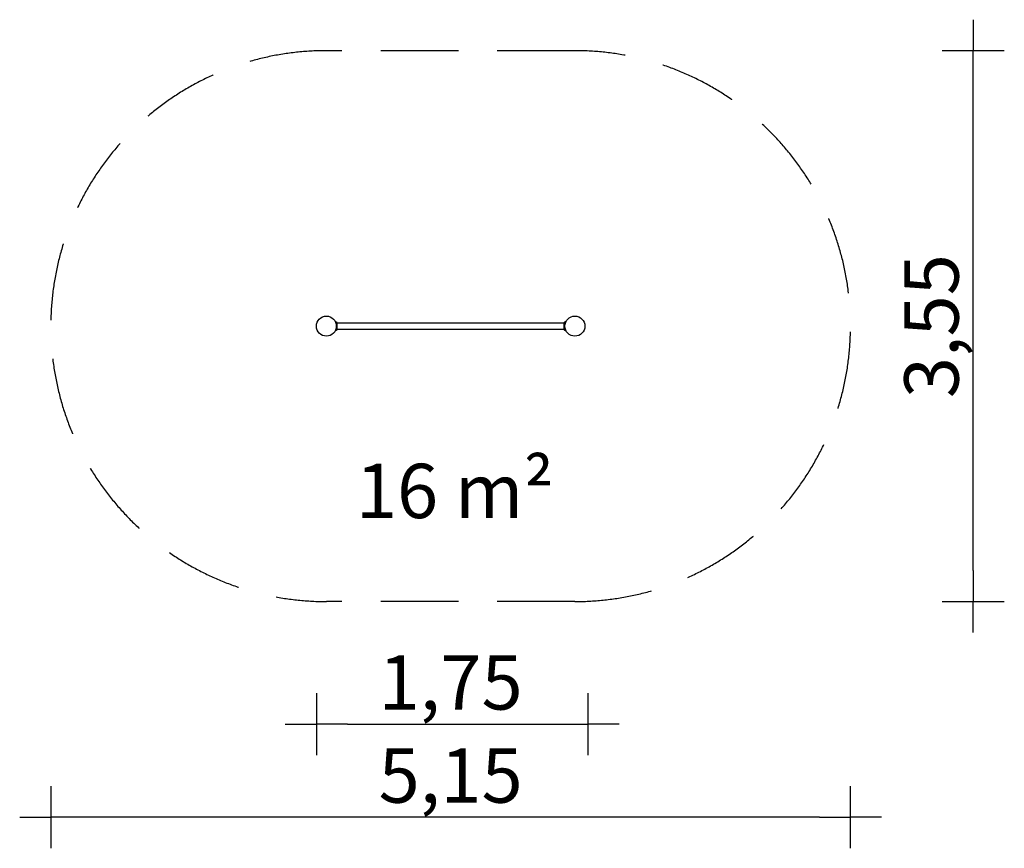
# Model space of a CAD drawing. Extents: x -4375 to 1965, y -3365 to 1974.
import ezdxf

# ---------------------------------------------------------------- set-up
doc = ezdxf.new("R2010")
doc.units = 0
doc.header["$MEASUREMENT"] = 0
doc.linetypes.add('VERDECKT', pattern=[0.375, 0.25, -0.125])
doc.layers.get('DEFPOINTS').update_dxf_attribs({"linetype": 'CONTINUOUS'})
for name, color, linetype in [('B', 3, 'CONTINUOUS'), ('PV-750', 7, 'CONTINUOUS'), ('SICHERHEIT', 1, 'VERDECKT')]:
    doc.layers.add(name, color=color, linetype=linetype)
doc.styles.add('KATALOG', font='PlutoSansLight.ttf')
doc.dimstyles.new('KATALOG', dxfattribs={"dimscale": 200, "dimtxt": 1.75, "dimasz": 1, "dimexe": 0, "dimexo": 0, "dimgap": 0.3, "dimtad": 1, "dimlfac": 0.001, "dimzin": 0, "dimtxsty": 'KATALOG', "dimblk1": 'KATPFEIL', "dimblk2": 'KATPFEIL', "dimsah": 1, "dimcen": 1, "dimse1": 1, "dimse2": 1, "dimclrd": 256, "dimclre": 256, "dimclrt": 3, "dimadec": 0, "dimazin": 0, "dimtfac": 1, "dimtmove": 0, "dimatfit": 3, "dimldrblk": 'KATPFEIL', "dimfxl": 0, "dimtvp": 1, "dimtolj": 1, "dimtzin": 0, "dimarcsym": 0})

# ---------------------------------------------------------------- blocks, each defined once
blk = doc.blocks.new('KATPFEIL')
at = {"layer": 'B', "ltscale": 1000}
for p, q in [((0, -1), (0, 1)), ((-1, 0), (0, 0)), ((1, 0), (0, 0))]:
    blk.add_line(p, q, dxfattribs=at)
blk = doc.blocks.new('*D1')
at = {"layer": 'B', "lineweight": -2, "ltscale": 100}
blk.add_line((-2264.5, -2564.5), (-915.5, -2564.5), dxfattribs=at)
at = {"layer": 'DEFPOINTS', "color": 0, "ltscale": 100}
for p in [(-2464.5, 0, 8620.5), (-715.5, 0, 8620.5), (-715.5, -2564.5)]:
    blk.add_point(p, dxfattribs=at)
at = {"layer": 'B', "lineweight": -2, "ltscale": 100, "xscale": 200, "yscale": 200, "zscale": 200, "rotation": 180}
blk.add_blockref('KATPFEIL', (-2464.5, -2564.5), dxfattribs=at)
at = {"layer": 'B', "lineweight": -2, "ltscale": 100, "xscale": 200, "yscale": 200, "zscale": 200}
blk.add_blockref('KATPFEIL', (-715.5, -2564.5), dxfattribs=at)
at = {"layer": 'B', "color": 3, "ltscale": 100, "insert": (-1600, -2295.6), "char_height": 350, "attachment_point": 5, "style": 'KATALOG'}
blk.add_mtext('\\A1;1,75', dxfattribs=at)
blk = doc.blocks.new('*D2')
at = {"layer": 'B', "lineweight": -2, "ltscale": 100}
blk.add_line((774.5, -3164.5), (-3974.5, -3164.5), dxfattribs=at)
at = {"layer": 'DEFPOINTS', "color": 0, "ltscale": 100}
for p in [(-4174.5, 0, 8620.5), (974.5, 0, 8620.5), (-4174.5, -3164.5)]:
    blk.add_point(p, dxfattribs=at)
at = {"layer": 'B', "lineweight": -2, "ltscale": 100, "xscale": 200, "yscale": 200, "zscale": 200, "rotation": 180}
blk.add_blockref('KATPFEIL', (-4174.5, -3164.5), dxfattribs=at)
at = {"layer": 'B', "lineweight": -2, "ltscale": 100, "xscale": 200, "yscale": 200, "zscale": 200}
blk.add_blockref('KATPFEIL', (974.5, -3164.5), dxfattribs=at)
at = {"layer": 'B', "color": 3, "ltscale": 100, "insert": (-1600, -2895.6), "char_height": 350, "attachment_point": 5, "style": 'KATALOG'}
blk.add_mtext('\\A1;5,15', dxfattribs=at)
blk = doc.blocks.new('*D3')
at = {"layer": 'B', "lineweight": -2, "ltscale": 100}
blk.add_line((1764.5, -1574.5), (1764.5, 1574.5), dxfattribs=at)
at = {"layer": 'DEFPOINTS', "color": 0, "ltscale": 100}
for p in [(-800, 1774.5, 8620.5), (1764.5, 1774.5), (-800, -1774.5, 8620.5)]:
    blk.add_point(p, dxfattribs=at)
at = {"layer": 'B', "lineweight": -2, "ltscale": 100, "xscale": 200, "yscale": 200, "zscale": 200}
for p, rotation in [((1764.5, 1774.5), 90), ((1764.5, -1774.5), 270)]:
    blk.add_blockref('KATPFEIL', p, dxfattribs=dict(at, rotation=rotation))
at = {"layer": 'B', "color": 3, "ltscale": 100, "insert": (1495.6, 0), "char_height": 350, "attachment_point": 5, "rotation": 90, "style": 'KATALOG'}
blk.add_mtext('\\A1;3,55', dxfattribs=at)

msp = doc.modelspace()

# ---------------------------------------------------------------- linework, layer by layer
at = {"layer": 'PV-750', "ltscale": 100}
for p, q in [((-2333.948, 26.437), (-2342.712, 29.627)), ((-2333.948, -26.437), (-2333.948, 26.437)), ((-2333.948, -26.437), (-2333.948, 26.437)), ((-2330, 5.5), (-2330.003, 5.5)), ((-2330, -20.799), (-2330, 20.799)), ((-870, 19), (-2330, 19)), ((-870, -20.799), (-870, 20.799)), ((-867.503, 5.5), (-870, 5.5)), ((-857.559, 29.528), (-866.052, 26.437)), ((-866.052, -26.437), (-866.052, 26.437)), ((-866.052, -26.437), (-866.052, 26.437)), ((-2342.728, -29.632), (-2333.948, -26.437)), ((-2330.003, -5.5), (-2330, -5.5)), ((-2330, -19), (-870, -19)), ((-870, -5.5), (-867.503, -5.5)), ((-866.052, -26.437), (-857.37, -29.597))]:
    msp.add_line(p, q, dxfattribs=at)
for centre in [(-2400, 0), (-800, 0)]:
    msp.add_circle(centre, 64.5, dxfattribs=at)
for centre, start, end in [((-2336, 20.799), 0, 70), ((-864, 20.799), 110, 180), ((-2336, -20.799), 290, 0), ((-864, -20.799), 180, 250)]:
    msp.add_arc(centre, 6, start, end, dxfattribs=at)
at = {"layer": 'SICHERHEIT', "color": 3, "ltscale": 2000}
for p, q in [((-800, 1774.5), (-2400, 1774.5)), ((-800, -1774.5), (-2400, -1774.5))]:
    msp.add_line(p, q, dxfattribs=at)
for centre, start, end in [((-2400, 0), 90, 270), ((-800, 0), 270, 90)]:
    msp.add_arc(centre, 1774.5, start, end, dxfattribs=at)

# ---------------------------------------------------------------- texts
at = {"layer": 'B', "ltscale": 100, "insert": (-2210.358, -886.909), "char_height": 350, "width": 1849.47609, "attachment_point": 1, "style": 'KATALOG'}
msp.add_mtext('16 m²', dxfattribs=at)

# ---------------------------------------------------------------- dimensions: what is measured, and where the dimension line sits
at = {"layer": 'B', "ltscale": 100}
dim = msp.add_linear_dim(base=(1764.5, 1774.5, -8620.547), p1=(-800, -1774.5), p2=(-800, 1774.5), angle=90, dimstyle='KATALOG', dxfattribs=at)
dim.commit()
dim.dimension.update_dxf_attribs({"geometry": '*D3', "text_midpoint": (1764.5, 0, -8620.547), "dimtype": 160})
for base, p1, p2, picture, middle in [((-4174.5, -3164.5, -8620.547), (974.5, 0), (-4174.5, 0), '*D2', (-1600, -3164.5, -8620.547)), ((-715.5, -2564.5, -8620.547), (-2464.5, 0), (-715.5, 0), '*D1', (-1600, -2564.5, -8620.547))]:
    dim = msp.add_linear_dim(base=base, p1=p1, p2=p2, dimstyle='KATALOG', dxfattribs=at)
    dim.commit()
    dim.dimension.update_dxf_attribs({"geometry": picture, "text_midpoint": middle, "dimtype": 160})

doc.saveas('drawing.dxf')
